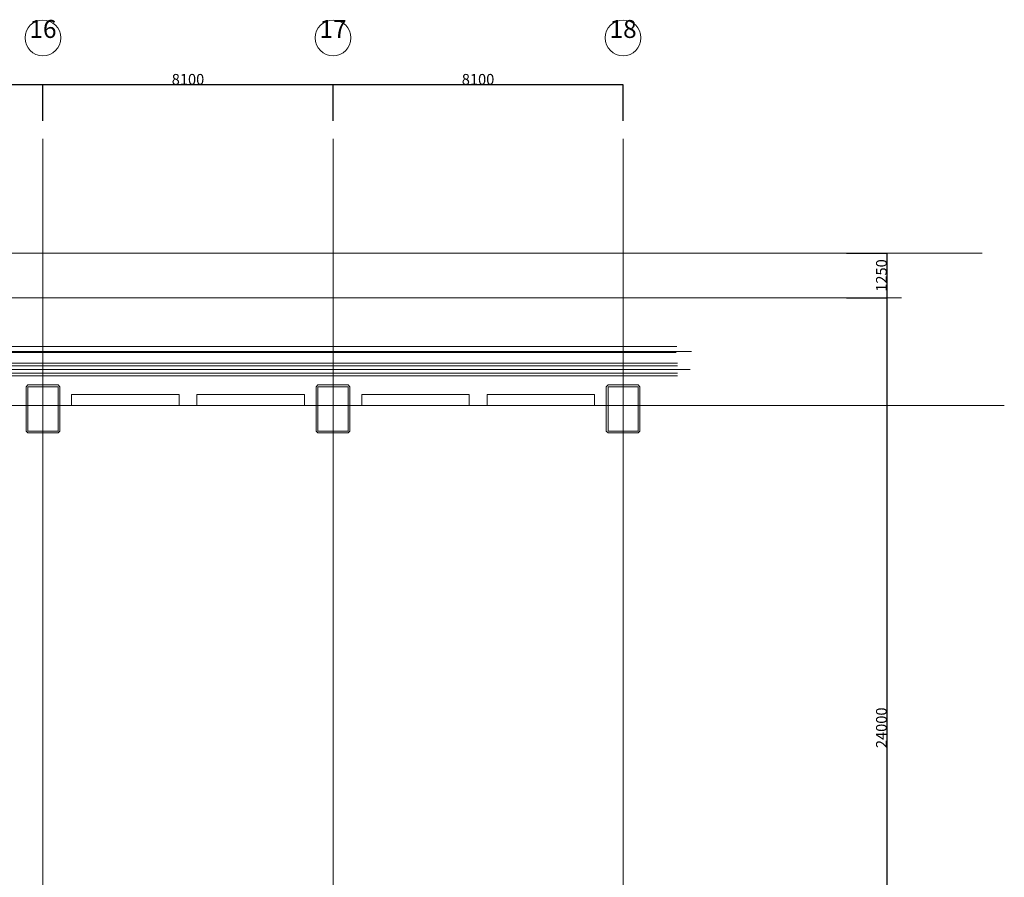
# Model space of a CAD drawing. Units: millimetres. Extents: x 3408 to 158974, y -223429 to 85703.
# Drawn here: x 129144 to 156640, y 61764 to 85703 of the extents above; entities that cross this region are included whole.
import ezdxf

# ---------------------------------------------------------------- set-up
doc = ezdxf.new("R2010")
doc.units = ezdxf.units.MM
doc.header["$LTSCALE"] = 12.7
doc.header["$PDMODE"] = 1
doc.header["$PDSIZE"] = -2
doc.linetypes.add('CENTER', pattern=[1.6, 1, -0.2, 0.2, -0.2])
doc.linetypes.add('HIDDEN2', pattern=[0.0375, 0.025, -0.0125])
doc.layers.get('0').update_dxf_attribs({"lineweight": 25})
doc.layers.get('Defpoints').update_dxf_attribs({"lineweight": 25})
doc.layers.add('01.基準線', color=1, linetype='CENTER', lineweight=5, true_color=0xff0000)
doc.layers.add('02.補助線', color=6, linetype='Continuous', lineweight=5, true_color=0xff00ff)
for name, color, linetype, lineweight in [('04.寸法線', 7, 'Continuous', 5), ('05.躯体線（ＲＣ、ＰＣ）', 7, 'Continuous', 13), ('07.モルタル', 7, 'Continuous', 13)]:
    doc.layers.add(name, color=color, linetype=linetype, lineweight=lineweight)
doc.styles.get("Standard").update_dxf_attribs({"font": 'txt', "bigfont": 'BIGFONT.SHX'})
doc.styles.add('ＭＳ ゴシック', font='msgothic_0.ttc', dxfattribs={"bigfont": 'ＭＳ ゴシック'})
doc.dimstyles.new('ISO-25', dxfattribs={"dimtxt": 200, "dimasz": 2.499072, "dimexe": 1.25, "dimexo": 0.625, "dimgap": 0.625, "dimtad": 1, "dimdec": 0, "dimdsep": 46, "dimtxsty": 'ＭＳ ゴシック', "dimblk": 'VW_FILLEDARROW', "dimblk1": 'VW_FILLEDARROW', "dimblk2": 'VW_FILLEDARROW', "dimcen": 0, "dimazin": 0, "dimtfac": 1, "dimtdec": 0, "dimtix": 1, "dimtmove": 0, "dimatfit": 0, "dimldrblk": 'VW_FILLEDARROW', "dimfxl": 1, "dimfrac": 2, "dimtolj": 1, "dimarcsym": 0})

# ---------------------------------------------------------------- blocks, each defined once
blk = doc.blocks.new('VW_FILLEDARROW')
at = {"linetype": 'Continuous', "lineweight": 0}
blk.add_hatch(color=0, dxfattribs=at).paths.add_polyline_path([(-1, 0), (0, 0), (-1, 0)])
at = {"color": 0, "linetype": 'Continuous', "lineweight": 20, "flags": 128}
blk.add_lwpolyline([(-1, 0), (0, 0), (-1, 0)], close=True, dxfattribs=at)
blk = doc.blocks.new('*D231')
at = {"layer": '04.寸法線', "color": 0, "lineweight": -2}
for p, q in [((152229, 77937), (153360, 77937)), ((153358, 77934), (153358, 53939)), ((152229, 53937), (153360, 53937))]:
    blk.add_line(p, q, dxfattribs=at)
at = {"layer": 'Defpoints', "color": 0}
for p in [(152228, 77937), (152228, 53937), (153358, 53937)]:
    blk.add_point(p, dxfattribs=at)
at = {"layer": '04.寸法線', "color": 0, "lineweight": -2, "xscale": 2.499072265625, "yscale": 2.499072265625, "zscale": 2.499072265625}
for p, rotation in [((153358, 77937), 90), ((153358, 53937), 270)]:
    blk.add_blockref('VW_FILLEDARROW', p, dxfattribs=dict(at, rotation=rotation))
at = {"layer": '04.寸法線', "color": 0, "insert": (153208, 65937), "char_height": 300, "attachment_point": 5, "rotation": 90, "style": 'ＭＳ ゴシック'}
blk.add_mtext('\\A1;24000', dxfattribs=at)
blk = doc.blocks.new('*D232')
at = {"layer": '04.寸法線', "color": 0, "lineweight": -2}
for p, q in [((152229, 79187), (153360, 79187)), ((153358, 79184), (153358, 77939)), ((152229, 77937), (153360, 77937))]:
    blk.add_line(p, q, dxfattribs=at)
at = {"layer": 'Defpoints', "color": 0}
for p in [(152228, 79187), (152228, 77937), (153358, 77937)]:
    blk.add_point(p, dxfattribs=at)
at = {"layer": '04.寸法線', "color": 0, "lineweight": -2, "xscale": 2.499072265625, "yscale": 2.499072265625, "zscale": 2.499072265625}
for p, rotation in [((153358, 79187), 90), ((153358, 77937), 270)]:
    blk.add_blockref('VW_FILLEDARROW', p, dxfattribs=dict(at, rotation=rotation))
at = {"layer": '04.寸法線', "color": 0, "insert": (153208, 78562), "char_height": 300, "attachment_point": 5, "rotation": 90, "style": 'ＭＳ ゴシック'}
blk.add_mtext('\\A1;1250', dxfattribs=at)
blk = doc.blocks.new('*D249')
at = {"layer": '04.寸法線', "color": 0, "lineweight": -2}
for p, q in [((121694, 82878), (121694, 83889)), ((129792, 83887), (121697, 83887)), ((129794, 82878), (129794, 83889))]:
    blk.add_line(p, q, dxfattribs=at)
at = {"layer": 'Defpoints', "color": 0}
for p in [(121694, 83887), (121694, 82877), (129794, 82877)]:
    blk.add_point(p, dxfattribs=at)
at = {"layer": '04.寸法線', "color": 0, "lineweight": -2, "xscale": 2.499072265625, "yscale": 2.499072265625, "zscale": 2.499072265625, "rotation": 180}
blk.add_blockref('VW_FILLEDARROW', (121694, 83887), dxfattribs=at)
at = {"layer": '04.寸法線', "color": 0, "lineweight": -2, "xscale": 2.499072265625, "yscale": 2.499072265625, "zscale": 2.499072265625}
blk.add_blockref('VW_FILLEDARROW', (129794, 83887), dxfattribs=at)
at = {"layer": '04.寸法線', "color": 0, "insert": (125744, 84038), "char_height": 300, "attachment_point": 5, "style": 'ＭＳ ゴシック'}
blk.add_mtext('\\A1;8100', dxfattribs=at)
blk = doc.blocks.new('*D250')
at = {"layer": '04.寸法線', "color": 0, "lineweight": -2}
for p, q in [((129794, 82878), (129794, 83889)), ((137892, 83887), (129797, 83887)), ((137894, 82878), (137894, 83889))]:
    blk.add_line(p, q, dxfattribs=at)
at = {"layer": 'Defpoints', "color": 0}
for p in [(129794, 83887), (129794, 82877), (137894, 82877)]:
    blk.add_point(p, dxfattribs=at)
at = {"layer": '04.寸法線', "color": 0, "lineweight": -2, "xscale": 2.499072265625, "yscale": 2.499072265625, "zscale": 2.499072265625, "rotation": 180}
blk.add_blockref('VW_FILLEDARROW', (129794, 83887), dxfattribs=at)
at = {"layer": '04.寸法線', "color": 0, "lineweight": -2, "xscale": 2.499072265625, "yscale": 2.499072265625, "zscale": 2.499072265625}
blk.add_blockref('VW_FILLEDARROW', (137894, 83887), dxfattribs=at)
at = {"layer": '04.寸法線', "color": 0, "insert": (133844, 84038), "char_height": 300, "attachment_point": 5, "style": 'ＭＳ ゴシック'}
blk.add_mtext('\\A1;8100', dxfattribs=at)
blk = doc.blocks.new('*D251')
at = {"layer": '04.寸法線', "color": 0, "lineweight": -2}
for p, q in [((137894, 82878), (137894, 83889)), ((145992, 83887), (137897, 83887)), ((145994, 82878), (145994, 83889))]:
    blk.add_line(p, q, dxfattribs=at)
at = {"layer": 'Defpoints', "color": 0}
for p in [(137894, 83887), (137894, 82877), (145994, 82877)]:
    blk.add_point(p, dxfattribs=at)
at = {"layer": '04.寸法線', "color": 0, "lineweight": -2, "xscale": 2.499072265625, "yscale": 2.499072265625, "zscale": 2.499072265625, "rotation": 180}
blk.add_blockref('VW_FILLEDARROW', (137894, 83887), dxfattribs=at)
at = {"layer": '04.寸法線', "color": 0, "lineweight": -2, "xscale": 2.499072265625, "yscale": 2.499072265625, "zscale": 2.499072265625}
blk.add_blockref('VW_FILLEDARROW', (145994, 83887), dxfattribs=at)
at = {"layer": '04.寸法線', "color": 0, "insert": (141944, 84038), "char_height": 300, "attachment_point": 5, "style": 'ＭＳ ゴシック'}
blk.add_mtext('\\A1;8100', dxfattribs=at)

msp = doc.modelspace()

# ---------------------------------------------------------------- linework, layer by layer
at = {"layer": '01.基準線'}
for p, q in [((129794.196, 82373.33), (129794.196, 20969.6)), ((137894.196, 82373.33), (137894.196, 20969.6)), ((145994.196, 82373.33), (145994.196, 20969.6)), ((5810.408, 79186.789), (156024.845, 79186.789)), ((5810.408, 77936.789), (153769.75, 77936.789))]:
    msp.add_line(p, q, dxfattribs=at)
at = {"layer": '01.基準線', "linetype": 'HIDDEN2'}
msp.add_line((156639.733, 74936.789), (104449.875, 74936.789), dxfattribs=at)
at = {"layer": '02.補助線', "linetype": 'HIDDEN2'}
msp.add_line((110678.875, 76436.789), (147903.837, 76436.789), dxfattribs=at)
at = {"layer": '02.補助線'}
msp.add_line((115232.361, 75936.789), (147869.554, 75936.789), dxfattribs=at)
at = {"layer": '04.寸法線', "color": 7}
for centre in [(129794.196, 85193.653), (129794.196, 85193.653), (137894.196, 85193.653), (137894.196, 85193.653), (145994.196, 85193.653), (145994.196, 85193.653)]:
    msp.add_circle(centre, 500, dxfattribs=at)
at = {"layer": '05.躯体線（ＲＣ、ＰＣ）', "color": 7}
for p, q in [((110874.196, 76576.789), (147493.125, 76576.789)), ((110951.328, 76411.789), (147475.993, 76411.789))]:
    msp.add_line(p, q, dxfattribs=at)
at = {"layer": '05.躯体線（ＲＣ、ＰＣ）', "color": 7, "flags": 128}
for points in [[(130214.196, 74216.789), (129374.196, 74216.789), (129374.196, 75456.789), (130214.196, 75456.789)], [(138314.196, 74216.789), (137474.196, 74216.789), (137474.196, 75456.789), (138314.196, 75456.789)], [(146414.196, 74216.789), (145574.196, 74216.789), (145574.196, 75456.789), (146414.196, 75456.789)]]:
    msp.add_lwpolyline(points, close=True, dxfattribs=at)
at = {"layer": '07.モルタル', "color": 7}
for p, q in [((115319.196, 76111.789), (147513.125, 76111.789)), ((115394.196, 76036.789), (147513.125, 76036.789)), ((121914.196, 75836.789), (147513.125, 75836.789)), ((121914.196, 75761.789), (147513.125, 75761.789))]:
    msp.add_line(p, q, dxfattribs=at)
at = {"layer": '07.モルタル', "color": 7, "flags": 128}
for points in [[(130214.196, 74166.789), (129374.196, 74166.789), (129324.196, 74216.789), (129324.196, 75456.789), (129374.196, 75506.789), (130214.196, 75506.789), (130264.196, 75456.789), (130264.196, 74216.789)], [(138314.196, 74166.789), (137474.196, 74166.789), (137424.196, 74216.789), (137424.196, 75456.789), (137474.196, 75506.789), (138314.196, 75506.789), (138364.196, 75456.789), (138364.196, 74216.789)], [(146414.196, 74166.789), (145574.196, 74166.789), (145524.196, 74216.789), (145524.196, 75456.789), (145574.196, 75506.789), (146414.196, 75506.789), (146464.196, 75456.789), (146464.196, 74216.789)], [(130594.196, 74936.789), (133594.196, 74936.789), (133594.196, 75236.789), (130594.196, 75236.789)], [(137094.196, 74936.789), (134094.196, 74936.789), (134094.196, 75236.789), (137094.196, 75236.789)], [(138694.196, 74936.789), (141694.196, 74936.789), (141694.196, 75236.789), (138694.196, 75236.789)], [(145194.196, 74936.789), (142194.196, 74936.789), (142194.196, 75236.789), (145194.196, 75236.789)]]:
    msp.add_lwpolyline(points, close=True, dxfattribs=at)

# ---------------------------------------------------------------- texts
at = {"layer": '04.寸法線', "color": 7, "char_height": 500, "attachment_point": 2, "line_spacing_factor": 0.25}
for s, insert in [('{\\fＭＳ ゴシック|b0|i0|c128|p0;16}', (129794.196, 85693.653)), ('{\\fＭＳ ゴシック|b0|i0|c128|p0;17}', (137894.196, 85693.653)), ('{\\fＭＳ ゴシック|b0|i0|c128|p0;18}', (145994.196, 85693.653))]:
    msp.add_mtext(s, dxfattribs=dict(at, insert=insert))

# ---------------------------------------------------------------- dimensions: what is measured, and where the dimension line sits
at = {"layer": '04.寸法線', "color": 7}
for base, p1, p2, picture, middle in [((121694.196, 83887.393), (129794.196, 82877.393), (121694.196, 82877.393), '*D249', (125744.196, 84038.018)), ((129794.196, 83887.393), (137894.196, 82877.393), (129794.196, 82877.393), '*D250', (133844.196, 84038.018)), ((137894.196, 83887.393), (145994.196, 82877.393), (137894.196, 82877.393), '*D251', (141944.196, 84038.018))]:
    dim = msp.add_linear_dim(base=base, p1=p1, p2=p2, dimstyle='ISO-25', override={"dimtxt": 300, "dimasz": 2.499072, "dimgap": 0.625, "dimdec": 2, "dimpost": '<>', "dimtxsty": 'ＭＳ ゴシック', "dimtmove": 2}, dxfattribs=at)
    dim.commit()
    dim.dimension.update_dxf_attribs({"geometry": picture, "text_midpoint": middle})
for base, p1, p2, picture, middle in [((153358.498, 77936.789), (152228.498, 79186.789), (152228.498, 77936.789), '*D232', (153207.873, 78561.789)), ((153358.498, 53936.789), (152228.498, 77936.789), (152228.498, 53936.789), '*D231', (153207.873, 65936.789))]:
    dim = msp.add_linear_dim(base=base, p1=p1, p2=p2, angle=270, dimstyle='ISO-25', override={"dimtxt": 300, "dimasz": 2.499072, "dimgap": 0.625, "dimdec": 2, "dimpost": '<>', "dimtxsty": 'ＭＳ ゴシック', "dimtmove": 2}, dxfattribs=at)
    dim.commit()
    dim.dimension.update_dxf_attribs({"geometry": picture, "text_midpoint": middle})

doc.saveas('drawing.dxf')
